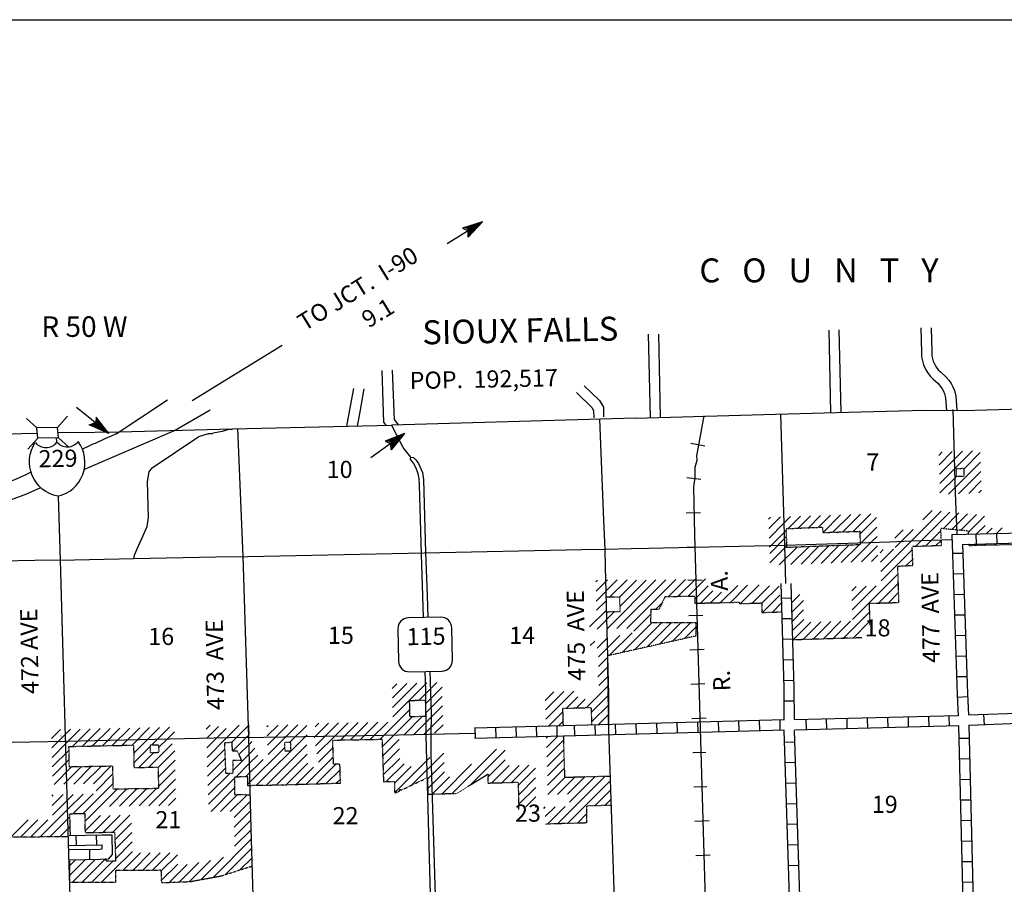
# Model space of a CAD drawing. Extents: x 2085707 to 2442561, y 15625828 to 16018064.
# Drawn here: x 2231578 to 2260319, y 15796469 to 15821706 of the extents above; entities that cross this region are included whole.
import ezdxf
from ezdxf.enums import TextEntityAlignment as Align

# ---------------------------------------------------------------- set-up
doc = ezdxf.new("R2010")
doc.units = 0
doc.header["$MEASUREMENT"] = 0
doc.linetypes.add('DGN_STYLE_3', pattern=[0.0011, 0, -0.0011])
doc.linetypes.add('DGN_STYLE_4', pattern=[0.0022, 0, -0.0011, 0, -0.0011])
for name, color, linetype in [('L13', 7, 'CONTINUOUS'), ('L14', 7, 'CONTINUOUS'), ('L15', 7, 'CONTINUOUS'), ('L16', 7, 'CONTINUOUS'), ('L18', 7, 'CONTINUOUS'), ('L23', 7, 'CONTINUOUS'), ('L28', 7, 'CONTINUOUS'), ('L3', 7, 'CONTINUOUS'), ('L30', 7, 'CONTINUOUS'), ('L4', 7, 'CONTINUOUS'), ('L5', 7, 'CONTINUOUS'), ('L50', 7, 'CONTINUOUS'), ('L6', 7, 'CONTINUOUS'), ('L8', 7, 'CONTINUOUS')]:
    doc.layers.add(name, color=color, linetype=linetype)
doc.styles.add('STYLE-FONT002', font='font002.shx')
doc.styles.add('STYLE-FONT023', font='font023.shx')

# ---------------------------------------------------------------- blocks, each defined once
blk = doc.blocks.new('SD_5')
at = {"layer": 'L3', "color": 7, "linetype": 'CONTINUOUS'}
for p, q in [((499, 765), (-451, 767)), ((-766, 449), (-760, -493)), ((815, -491), (809, 451)), ((-449, -808), (501, -810))]:
    blk.add_line(p, q, dxfattribs=at)
for centre, start, end in [((-449, 452), 90, 180), ((495, 452), 360, 90), ((-449, -493), 180, 270), ((495, -493), 270, 360)]:
    blk.add_arc(centre, 315, start, end, dxfattribs=at)
blk = doc.blocks.new('IS_2')
at = {"layer": 'L3', "color": 7, "linetype": 'CONTINUOUS', "extrusion": (0, 0, -1)}
for centre, radius, start, end in [((-184, 165), 1019, 281.909, 34.8591), ((-289, 986), 393, 217.3738, 322.2355)]:
    blk.add_arc(centre, radius, start, end, dxfattribs=at)
at = {"layer": 'L3', "color": 7, "linetype": 'CONTINUOUS'}
for centre, radius, start, end in [((-337, 986), 393, 217.3737, 322.2354), ((-232, 165), 1019, 281.9089, 34.859)]:
    blk.add_arc(centre, radius, start, end, dxfattribs=at)
blk = doc.blocks.new('TFA_21')
at = {"layer": 'L28', "color": 1, "linetype": 'CONTINUOUS'}
for p, q in [((0, 0), (589, 161)), ((93, 15), (558, 132)), ((148, 6), (548, 118)), ((225, 12), (535, 87)), ((268, 2), (423, 3)), ((285, 10), (516, 60)), ((317, -2), (423, 3)), ((391, 16), (513, 41)), ((421, 14), (486, 19)), ((589, 161), (495, 3)), ((591, -149), (495, 3)), ((0, 0), (591, -149)), ((0, 0), (1212, -1)), ((67, -7), (546, -127)), ((138, -7), (537, -110)), ((210, -8), (515, -84)), ((284, -20), (498, -51)), ((377, -5), (487, -23)), ((449, -5), (480, -18))]:
    blk.add_line(p, q, dxfattribs=at)
blk = doc.blocks.new('TFA_31')
at = {"layer": 'L50', "color": 7, "linetype": 'CONTINUOUS'}
for p, q in [((0, 0), (591, 163)), ((0, 0), (1216, 2)), ((0, 0), (593, -151)), ((87, 15), (562, 132)), ((150, 5), (553, 118)), ((226, 17), (531, 83)), ((266, 2), (423, 3)), ((282, 12), (518, 62)), ((314, 1), (423, 3)), ((390, 13), (505, 40)), ((425, 21), (480, 16)), ((591, 163), (490, 0)), ((593, -151), (490, 0)), ((63, -9), (550, -125)), ((134, -5), (540, -109)), ((209, -11), (516, -84)), ((283, -18), (497, -53)), ((377, -8), (484, -25)), ((449, -3), (481, -14))]:
    blk.add_line(p, q, dxfattribs=at)
blk = doc.blocks.new('CMBR_102')
at = {"layer": 'L18', "color": 7, "linetype": 'CONTINUOUS'}
for p, q in [((-10, 301), (-305, 591)), ((590, 288), (897, 590)), ((-10, 301), (0, 0)), ((-10, 301), (590, 288)), ((590, 288), (600, -13)), ((0, 0), (-307, -310)), ((0, 0), (600, -13)), ((600, -13), (894, -303))]:
    blk.add_line(p, q, dxfattribs=at)
blk = doc.blocks.new('TFA_33')
at = {"layer": 'L28', "color": 1, "linetype": 'CONTINUOUS'}
for p, q in [((0, 0), (596, 169)), ((0, 0), (1209, 17)), ((0, 0), (585, -132)), ((85, 28), (557, 137)), ((143, 10), (550, 120)), ((221, 21), (529, 93)), ((273, 10), (419, -10)), ((280, 15), (509, 65)), ((302, 1), (419, -10)), ((367, 1), (472, -20)), ((387, 29), (502, 48)), ((411, 27), (488, 26)), ((456, -1), (474, 3)), ((596, 169), (491, -4)), ((65, 0), (546, -110)), ((129, -12), (541, -104)), ((207, -2), (514, -72)), ((271, -13), (499, -41)), ((585, -132), (491, -4))]:
    blk.add_line(p, q, dxfattribs=at)

msp = doc.modelspace()

# ---------------------------------------------------------------- linework, layer by layer
at = {"layer": 'L13', "color": 7, "linetype": 'CONTINUOUS'}
for p, q in [((2232665, 15809372), (2232657, 15809513)), ((2232771, 15805930), (2232715, 15807788))]:
    msp.add_line(p, q, dxfattribs=at)
at = {"layer": 'L15', "color": 220, "linetype": 'CONTINUOUS'}
for p, q in [((2251165, 15809347), (2251573, 15809272)), ((2251048, 15808347), (2251457, 15808297)), ((2251032, 15807313), (2251448, 15807322)), ((2251048, 15806313), (2251465, 15806322)), ((2251082, 15805345), (2251498, 15805353)), ((2251107, 15804313), (2251523, 15804322)), ((2251140, 15803313), (2251557, 15803330)), ((2251165, 15802313), (2251582, 15802330)), ((2251198, 15801313), (2251615, 15801330)), ((2251232, 15800313), (2251603, 15800328)), ((2251257, 15799313), (2251633, 15799328)), ((2251290, 15798313), (2251707, 15798330)), ((2251315, 15797313), (2251732, 15797330))]:
    msp.add_line(p, q, dxfattribs=at)
at = {"layer": 'L15', "color": 220, "linetype": 'CONTINUOUS', "flags": 128}
msp.add_lwpolyline([(2251548, 15810147), (2251332, 15808972), (2251340, 15808838), (2251282, 15808638), (2251282, 15808347), (2251248, 15808072), (2251273, 15806672), (2251873, 15786371), (2251915, 15785488)], dxfattribs=at)
at = {"layer": 'L16', "color": 7, "linetype": 'CONTINUOUS'}
for p, q in [((2258408, 15808989), (2258508, 15809089)), ((2258416, 15808714), (2258802, 15809100)), ((2258425, 15808440), (2259097, 15809112)), ((2258873, 15808605), (2259391, 15809123)), ((2259134, 15808584), (2259619, 15809068)), ((2258690, 15807857), (2259628, 15808794)), ((2258434, 15808166), (2258862, 15808595)), ((2258985, 15807869), (2259636, 15808520)), ((2258442, 15807892), (2258927, 15808377)), ((2259279, 15807880), (2259645, 15808246)), ((2259573, 15807892), (2259654, 15807972)), ((2254599, 15806877), (2254956, 15807234)), ((2254894, 15806889), (2255249, 15807244)), ((2255020, 15806732), (2255542, 15807254)), ((2255316, 15806746), (2255835, 15807264)), ((2255609, 15806756), (2256126, 15807273)), ((2255903, 15806766), (2256421, 15807285)), ((2257606, 15806490), (2258472, 15807356)), ((2257899, 15806500), (2258731, 15807332)), ((2257942, 15807109), (2258212, 15807379)), ((2258530, 15806848), (2258990, 15807308)), ((2258789, 15806825), (2259249, 15807285)), ((2259048, 15806801), (2259508, 15807261)), ((2253439, 15807131), (2253490, 15807182)), ((2253442, 15806852), (2253783, 15807193)), ((2253451, 15806577), (2253891, 15807018)), ((2253891, 15807018), (2254076, 15807203)), ((2254004, 15806848), (2254369, 15807213)), ((2254304, 15806865), (2254662, 15807223)), ((2256104, 15806685), (2256590, 15807171)), ((2259269, 15806739), (2259743, 15807213)), ((2253464, 15806308), (2253950, 15806793)), ((2256113, 15806411), (2256598, 15806896)), ((2257119, 15806569), (2257366, 15806815)), ((2257314, 15806481), (2257658, 15806825)), ((2258192, 15806510), (2258459, 15806778)), ((2259512, 15806699), (2259758, 15806945)), ((2259802, 15806706), (2259963, 15806867)), ((2260100, 15806722), (2260254, 15806875)), ((2253470, 15806127), (2253955, 15806612)), ((2255560, 15805858), (2256079, 15806377)), ((2255853, 15805869), (2256436, 15806451)), ((2256436, 15806451), (2256606, 15806622)), ((2256715, 15805599), (2257606, 15806490)), ((2257130, 15806297), (2257314, 15806481)), ((2257726, 15806327), (2257899, 15806500)), ((2258019, 15806337), (2258192, 15806510)), ((2258311, 15806347), (2258472, 15806508)), ((2259452, 15806356), (2259494, 15806398)), ((2259743, 15806364), (2259784, 15806405)), ((2260034, 15806373), (2260074, 15806412)), ((2253478, 15805852), (2253964, 15806338)), ((2253748, 15805790), (2254268, 15806310)), ((2254091, 15805804), (2254611, 15806323)), ((2254385, 15805814), (2254904, 15806334)), ((2254678, 15805825), (2255198, 15806345)), ((2254972, 15805836), (2255492, 15806356)), ((2255266, 15805847), (2255785, 15806367)), ((2256147, 15805880), (2256615, 15806347)), ((2256697, 15806147), (2256787, 15806237)), ((2256706, 15805873), (2257083, 15806250)), ((2256723, 15805325), (2257633, 15806234)), ((2256441, 15805890), (2256623, 15806073)), ((2257448, 15805766), (2257645, 15805963)), ((2255885, 15804203), (2257217, 15805535)), ((2248399, 15805298), (2248448, 15805348)), ((2248405, 15804738), (2249001, 15805335)), ((2248407, 15805023), (2248737, 15805353)), ((2248723, 15803925), (2250150, 15805352)), ((2248797, 15804848), (2249310, 15805360)), ((2249001, 15805335), (2249020, 15805354)), ((2249012, 15803932), (2250439, 15805358)), ((2249086, 15804853), (2249581, 15805348)), ((2249103, 15804588), (2249861, 15805346)), ((2249302, 15803938), (2250728, 15805364)), ((2250506, 15804859), (2251016, 15805370)), ((2250794, 15804865), (2251305, 15805376)), ((2251082, 15804870), (2251594, 15805382)), ((2256643, 15804679), (2257226, 15805261)), ((2251284, 15804789), (2251675, 15805180)), ((2251444, 15804667), (2251808, 15805031)), ((2251734, 15804674), (2252060, 15804999)), ((2252024, 15804681), (2252536, 15805193)), ((2252314, 15804687), (2252826, 15805200)), ((2252611, 15804653), (2253166, 15805208)), ((2252950, 15804662), (2253465, 15805177)), ((2253243, 15804672), (2253743, 15805172)), ((2255865, 15805032), (2255994, 15805161)), ((2255872, 15804756), (2256285, 15805169)), ((2255878, 15804480), (2256576, 15805177)), ((2256934, 15804687), (2257234, 15804987)), ((2248418, 15804469), (2248695, 15804746)), ((2250149, 15804503), (2250330, 15804684)), ((2253247, 15804394), (2253764, 15804910)), ((2253539, 15804403), (2253817, 15804681)), ((2254117, 15804698), (2254347, 15804929)), ((2254125, 15804424), (2254454, 15804752)), ((2257225, 15804695), (2257243, 15804713)), ((2248214, 15803982), (2248705, 15804472)), ((2248434, 15803919), (2248945, 15804430)), ((2254133, 15804149), (2254462, 15804477)), ((2255612, 15803648), (2256380, 15804416)), ((2249164, 15803234), (2250036, 15804107)), ((2249501, 15803855), (2249999, 15804352)), ((2249528, 15803316), (2250319, 15804107)), ((2249892, 15803397), (2250602, 15804107)), ((2250256, 15803478), (2250884, 15804107)), ((2250620, 15803560), (2251167, 15804107)), ((2254141, 15803874), (2254470, 15804202)), ((2254153, 15803602), (2254669, 15804118)), ((2254444, 15803611), (2254960, 15804127)), ((2254736, 15803620), (2255252, 15804136)), ((2255028, 15803629), (2255544, 15804145)), ((2255321, 15803639), (2255833, 15804152)), ((2255904, 15803656), (2256387, 15804139)), ((2248799, 15803153), (2249459, 15803813)), ((2250984, 15803641), (2251315, 15803972)), ((2248234, 15803436), (2248367, 15803569)), ((2248439, 15803358), (2248731, 15803650)), ((2248474, 15803110), (2249095, 15803731)), ((2248469, 15802823), (2248733, 15803086)), ((2248458, 15802528), (2248737, 15802807)), ((2242471, 15801357), (2243464, 15802349)), ((2243240, 15801843), (2243756, 15802358)), ((2248481, 15802268), (2248759, 15802547)), ((2242450, 15802184), (2242590, 15802323)), ((2242457, 15801908), (2242881, 15802332)), ((2242464, 15801632), (2243173, 15802341)), ((2243420, 15801739), (2243907, 15802227)), ((2246916, 15801836), (2247170, 15802089)), ((2246924, 15801561), (2247461, 15802098)), ((2246933, 15801286), (2247753, 15802107)), ((2248112, 15801617), (2248744, 15802250)), ((2243427, 15801464), (2243914, 15801951)), ((2247529, 15801600), (2247873, 15801943)), ((2247821, 15801608), (2248082, 15801870)), ((2248261, 15801483), (2248748, 15801971)), ((2242099, 15800702), (2242966, 15801568)), ((2243086, 15800840), (2243922, 15801676)), ((2247022, 15801092), (2247427, 15801497)), ((2248270, 15801209), (2248783, 15801722)), ((2241524, 15800692), (2242033, 15801201)), ((2241812, 15800697), (2242320, 15801206)), ((2242163, 15800482), (2243038, 15801357)), ((2242798, 15800835), (2243329, 15801366)), ((2243373, 15800844), (2243929, 15801400)), ((2247312, 15801100), (2247435, 15801223)), ((2248475, 15801132), (2248765, 15801421)), ((2232511, 15800729), (2232768, 15800987)), ((2232709, 15800645), (2233057, 15800993)), ((2232923, 15800576), (2233346, 15801000)), ((2233124, 15800495), (2233636, 15801006)), ((2233414, 15800501), (2233925, 15801012)), ((2233703, 15800507), (2234214, 15801018)), ((2233992, 15800513), (2234503, 15801025)), ((2234281, 15800520), (2234792, 15801031)), ((2234570, 15800526), (2235081, 15801037)), ((2234859, 15800532), (2235370, 15801043)), ((2234906, 15800297), (2235659, 15801050)), ((2235434, 15800541), (2235948, 15801056)), ((2235890, 15800715), (2236095, 15800920)), ((2237020, 15800997), (2237139, 15801116)), ((2237047, 15800740), (2237380, 15801074)), ((2237336, 15800746), (2237604, 15801015)), ((2237625, 15800753), (2237988, 15801116)), ((2237769, 15800614), (2238275, 15801119)), ((2238791, 15801071), (2238829, 15801108)), ((2238804, 15800800), (2239118, 15801115)), ((2238816, 15800530), (2239408, 15801121)), ((2238828, 15800259), (2239697, 15801128)), ((2239475, 15800623), (2239955, 15801103)), ((2240173, 15800755), (2240593, 15801176)), ((2240202, 15801068), (2240306, 15801171)), ((2240498, 15800797), (2240881, 15801181)), ((2240785, 15800802), (2241169, 15801186)), ((2240948, 15800682), (2241457, 15801191)), ((2241236, 15800687), (2241745, 15801196)), ((2243688, 15800876), (2243936, 15801124)), ((2232516, 15800452), (2232709, 15800645)), ((2235634, 15800459), (2235890, 15800715)), ((2237038, 15800448), (2237336, 15800746)), ((2237047, 15800174), (2237625, 15800753)), ((2237801, 15800363), (2238198, 15800760)), ((2238198, 15800760), (2238272, 15800834)), ((2238275, 15800554), (2238357, 15800636)), ((2238485, 15799350), (2239968, 15800833)), ((2240215, 15800514), (2240498, 15800797)), ((2240256, 15800273), (2240785, 15800802)), ((2242172, 15800209), (2242656, 15800692)), ((2246949, 15800737), (2247004, 15800792)), ((2246957, 15800462), (2247295, 15800800)), ((2246965, 15800187), (2247451, 15800673)), ((2232522, 15800175), (2232923, 15800576)), ((2232528, 15799898), (2233018, 15800388)), ((2234912, 15800019), (2235383, 15800491)), ((2235343, 15799885), (2236026, 15800568)), ((2235617, 15799876), (2236107, 15800366)), ((2237055, 15799900), (2237569, 15800414)), ((2237976, 15800255), (2238275, 15800554)), ((2238241, 15799389), (2239319, 15800467)), ((2238282, 15800279), (2238442, 15800438)), ((2238773, 15799355), (2239960, 15800542)), ((2240298, 15800031), (2240723, 15800457)), ((2242181, 15799935), (2242665, 15800419)), ((2244192, 15799111), (2245495, 15800414)), ((2244717, 15799354), (2245752, 15800389)), ((2246973, 15799912), (2247459, 15800398)), ((2232534, 15799621), (2233024, 15800111)), ((2235056, 15799881), (2235485, 15800310)), ((2235623, 15799599), (2236113, 15800089)), ((2237064, 15799626), (2237580, 15800142)), ((2237797, 15799794), (2238282, 15800279)), ((2238173, 15799604), (2238681, 15800111)), ((2238289, 15800003), (2238527, 15800240)), ((2239061, 15799360), (2239972, 15800271)), ((2239933, 15799384), (2240733, 15800184)), ((2242191, 15799662), (2242674, 15800146)), ((2242524, 15799146), (2243549, 15800171)), ((2243028, 15799368), (2243956, 15800296)), ((2245252, 15799606), (2245752, 15800106)), ((2246981, 15799638), (2247467, 15800124)), ((2232580, 15799384), (2233089, 15799894)), ((2232868, 15799389), (2233377, 15799899)), ((2233156, 15799395), (2233665, 15799904)), ((2233444, 15799400), (2233953, 15799909)), ((2233732, 15799405), (2234241, 15799914)), ((2235629, 15799322), (2236119, 15799812)), ((2237073, 15799352), (2237592, 15799871)), ((2237886, 15799599), (2238289, 15800003)), ((2239350, 15799367), (2239985, 15800001)), ((2239642, 15799375), (2240157, 15799891)), ((2240225, 15799393), (2240807, 15799975)), ((2240516, 15799402), (2240930, 15799815)), ((2242278, 15799466), (2242796, 15799984)), ((2242514, 15799420), (2243006, 15799912)), ((2243481, 15799538), (2243965, 15800022)), ((2243900, 15799102), (2244769, 15799971)), ((2245347, 15799418), (2245862, 15799932)), ((2245638, 15799426), (2246153, 15799940)), ((2245929, 15799434), (2246443, 15799948)), ((2246141, 15799363), (2246635, 15799857)), ((2246989, 15799363), (2247475, 15799849)), ((2233811, 15799201), (2234301, 15799691)), ((2235348, 15798759), (2236124, 15799535)), ((2237081, 15799078), (2237708, 15799704)), ((2237090, 15798804), (2237850, 15799563)), ((2240808, 15799410), (2240938, 15799540)), ((2243491, 15799265), (2243974, 15799748)), ((2243609, 15799093), (2244124, 15799609)), ((2246145, 15799084), (2246639, 15799578)), ((2246997, 15799088), (2247504, 15799595)), ((2247276, 15798236), (2248668, 15799627)), ((2247281, 15799089), (2247795, 15799603)), ((2247568, 15798244), (2248797, 15799474)), ((2247572, 15799097), (2248086, 15799611)), ((2247628, 15798870), (2248377, 15799619)), ((2233422, 15798529), (2234306, 15799414)), ((2233489, 15798313), (2234422, 15799247)), ((2234202, 15798744), (2234709, 15799251)), ((2234489, 15798748), (2234995, 15799254)), ((2234775, 15798751), (2235282, 15799258)), ((2235062, 15798755), (2235568, 15799262)), ((2235635, 15798763), (2236130, 15799258)), ((2237164, 15798595), (2237850, 15799281)), ((2246148, 15798805), (2246642, 15799299)), ((2248367, 15798760), (2248824, 15799218)), ((2232521, 15799042), (2232556, 15799078)), ((2232527, 15798766), (2232847, 15799086)), ((2232534, 15798490), (2232970, 15798926)), ((2232970, 15798926), (2233137, 15799093)), ((2232978, 15798652), (2233428, 15799101)), ((2233131, 15798522), (2233718, 15799108)), ((2235922, 15798766), (2236136, 15798981)), ((2237444, 15798592), (2237940, 15799088)), ((2237725, 15798590), (2238220, 15799085)), ((2237835, 15798417), (2238318, 15798900)), ((2246353, 15798727), (2246646, 15799019)), ((2248657, 15798768), (2248833, 15798944)), ((2232177, 15797850), (2232978, 15798652)), ((2237840, 15798139), (2238325, 15798624)), ((2246626, 15798717), (2246649, 15798740)), ((2246874, 15798682), (2246918, 15798726)), ((2246921, 15798446), (2247209, 15798734)), ((2246985, 15798227), (2247500, 15798742)), ((2231321, 15797843), (2231825, 15798347)), ((2231606, 15797845), (2232111, 15798349)), ((2231892, 15797847), (2232396, 15798352)), ((2232462, 15797852), (2233036, 15798426)), ((2233494, 15798036), (2233937, 15798479)), ((2233713, 15797972), (2234221, 15798480)), ((2234001, 15797977), (2234509, 15798485)), ((2234288, 15797981), (2234796, 15798489)), ((2237845, 15797862), (2238332, 15798349)), ((2247859, 15798253), (2248128, 15798522)), ((2232747, 15797855), (2233042, 15798150)), ((2234357, 15797767), (2234841, 15798251)), ((2237851, 15797584), (2238340, 15798073)), ((2234366, 15797493), (2234850, 15797977)), ((2237221, 15796671), (2238347, 15797797)), ((2234371, 15797216), (2234859, 15797704)), ((2237587, 15796755), (2238354, 15797522)), ((2233031, 15796724), (2233490, 15797183)), ((2233033, 15797009), (2233203, 15797179)), ((2233118, 15796528), (2233776, 15797187)), ((2233400, 15796528), (2234073, 15797200)), ((2234317, 15796878), (2234868, 15797430)), ((2234601, 15796880), (2235105, 15797384)), ((2234886, 15796882), (2235389, 15797385)), ((2235171, 15796884), (2235674, 15797387)), ((2235455, 15796886), (2235959, 15797389)), ((2235702, 15796850), (2236186, 15797333)), ((2236874, 15796608), (2237527, 15797260)), ((2238003, 15796888), (2238361, 15797246)), ((2233683, 15796528), (2234300, 15797145)), ((2235712, 15796576), (2236195, 15797060)), ((2235944, 15796526), (2236464, 15797046)), ((2236238, 15796537), (2236804, 15797103)), ((2236528, 15796544), (2237150, 15797167)), ((2233966, 15796528), (2234317, 15796878))]:
    msp.add_line(p, q, dxfattribs=at)
at = {"layer": 'L16', "color": 7, "linetype": 'DGN_STYLE_3'}
for p, q in [((2258920, 15808605), (2259133, 15808613)), ((2258928, 15808367), (2258920, 15808605)), ((2259133, 15808613), (2259141, 15808375)), ((2259141, 15808375), (2258928, 15808367)), ((2253948, 15806850), (2255015, 15806895)), ((2253948, 15806850), (2253965, 15806299)), ((2255015, 15806895), (2255020, 15806736)), ((2255020, 15806736), (2256101, 15806773)), ((2256101, 15806773), (2256114, 15806379)), ((2259267, 15806781), (2258455, 15806855)), ((2258455, 15806855), (2258470, 15806560)), ((2259272, 15806693), (2259267, 15806781)), ((2256113, 15806379), (2253965, 15806299)), ((2258472, 15806520), (2258480, 15806353)), ((2259291, 15806350), (2259288, 15806393)), ((2261581, 15806409), (2259291, 15806350)), ((2257653, 15805776), (2257630, 15806323)), ((2258480, 15806353), (2257652, 15806325)), ((2257210, 15805756), (2257653, 15805776)), ((2257244, 15804695), (2257210, 15805756)), ((2249095, 15804854), (2248694, 15804846)), ((2249107, 15804434), (2249095, 15804855)), ((2250413, 15804859), (2250244, 15804503)), ((2251282, 15804874), (2250411, 15804858)), ((2251282, 15804874), (2251286, 15804663)), ((2252594, 15804694), (2251286, 15804663)), ((2252594, 15804694), (2252594, 15804652)), ((2253243, 15804671), (2252594, 15804652)), ((2253243, 15804671), (2253243, 15804394)), ((2256374, 15804671), (2257244, 15804695)), ((2256374, 15804671), (2256390, 15804023)), ((2248690, 15804425), (2249107, 15804434)), ((2250001, 15804503), (2249994, 15804107)), ((2250001, 15804503), (2250244, 15804503)), ((2253825, 15804412), (2253243, 15804394)), ((2249994, 15804107), (2251315, 15804107)), ((2251315, 15804107), (2251315, 15803715)), ((2251315, 15803715), (2248732, 15803138)), ((2256158, 15803664), (2254149, 15803602)), ((2248732, 15803138), (2248764, 15800892)), ((2242959, 15801834), (2243417, 15801848)), ((2242972, 15801355), (2242959, 15801834)), ((2243417, 15801848), (2243429, 15801369)), ((2248256, 15801620), (2247424, 15801596)), ((2247424, 15801596), (2247438, 15801104)), ((2248256, 15801620), (2248273, 15801126)), ((2243429, 15801369), (2242972, 15801355)), ((2238256, 15801119), (2238264, 15800851)), ((2239313, 15800619), (2239477, 15800623)), ((2239477, 15800623), (2239490, 15800357)), ((2240716, 15800677), (2242155, 15800703)), ((2242155, 15800703), (2242198, 15799463)), ((2247447, 15800804), (2247483, 15799594)), ((2233016, 15800492), (2234901, 15800533)), ((2233028, 15799892), (2233016, 15800492)), ((2234901, 15800533), (2234915, 15799879)), ((2235382, 15800540), (2235632, 15800544)), ((2235382, 15800540), (2235388, 15800308)), ((2235632, 15800544), (2235638, 15800312)), ((2237561, 15800611), (2237771, 15800614)), ((2237599, 15799703), (2237561, 15800611)), ((2237771, 15800614), (2237778, 15800363)), ((2237778, 15800363), (2237928, 15800367)), ((2237928, 15800367), (2238051, 15800082)), ((2239325, 15800353), (2239313, 15800619)), ((2239490, 15800357), (2239325, 15800353)), ((2235638, 15800312), (2235388, 15800308)), ((2237799, 15800082), (2237799, 15799705)), ((2238051, 15800082), (2237799, 15800082)), ((2233837, 15799907), (2233028, 15799892)), ((2234296, 15799915), (2233837, 15799907)), ((2234310, 15799245), (2234296, 15799915)), ((2234915, 15799879), (2235617, 15799888)), ((2235617, 15799888), (2235630, 15799263)), ((2237799, 15799705), (2237599, 15799703)), ((2238235, 15799605), (2237850, 15799599)), ((2237850, 15799599), (2237851, 15799089)), ((2238242, 15799346), (2238235, 15799605)), ((2242198, 15799463), (2242513, 15799474)), ((2242513, 15799474), (2242525, 15799127)), ((2242701, 15799211), (2243480, 15799584)), ((2243480, 15799584), (2243497, 15799090)), ((2245252, 15799680), (2244326, 15799115)), ((2245252, 15799415), (2245252, 15799680)), ((2247483, 15799594), (2248791, 15799630)), ((2235630, 15799263), (2234310, 15799245)), ((2239215, 15799363), (2238242, 15799346)), ((2240942, 15799414), (2239215, 15799363)), ((2242525, 15799127), (2242668, 15799195)), ((2242653, 15799228), (2242685, 15799243)), ((2242668, 15799195), (2242653, 15799228)), ((2242685, 15799243), (2242701, 15799211)), ((2246140, 15799440), (2245252, 15799415)), ((2246150, 15798656), (2246140, 15799440)), ((2237851, 15799089), (2238313, 15799084)), ((2244326, 15799115), (2243497, 15799090)), ((2248824, 15798772), (2248128, 15798754)), ((2248128, 15798754), (2248128, 15798260)), ((2233484, 15798531), (2233033, 15798519)), ((2233033, 15798519), (2233049, 15797894)), ((2233496, 15797968), (2233484, 15798531)), ((2248128, 15798260), (2246916, 15798225)), ((2233002, 15797857), (2231130, 15797841)), ((2234349, 15797982), (2233496, 15797968)), ((2234349, 15797982), (2234377, 15797145)), ((2233034, 15797199), (2233029, 15796528)), ((2234104, 15797199), (2234055, 15797199)), ((2234104, 15797145), (2234104, 15797199)), ((2234377, 15797145), (2234104, 15797145)), ((2234381, 15796879), (2235701, 15796887)), ((2235701, 15796887), (2235714, 15796517)), ((2237469, 15796717), (2238384, 15797010)), ((2234381, 15796528), (2234381, 15796879)), ((2236555, 15796549), (2237469, 15796717)), ((2233029, 15796528), (2234381, 15796528)), ((2235714, 15796517), (2236555, 15796549))]:
    msp.add_line(p, q, dxfattribs=at)
at = {"layer": 'L16', "color": 7, "linetype": 'DGN_STYLE_3', "flags": 128}
msp.add_lwpolyline([(2240942, 15799414), (2240926, 15799975), (2240740, 15799975), (2240716, 15800677)], dxfattribs=at)
at = {"layer": 'L16', "color": 7, "linetype": 'DGN_STYLE_3'}
msp.add_point((2253961, 15806422), dxfattribs=at)
at = {"layer": 'L23', "color": 7, "linetype": 'CONTINUOUS'}
msp.add_line((2174967, 15821705), (2399527, 15821706), dxfattribs=at)
at = {"layer": 'L4', "color": 2, "linetype": 'CONTINUOUS'}
for p, q in [((2253911, 15806366), (2253794, 15810193)), ((2237788, 15809760), (2242432, 15809872)), ((2249556, 15810076), (2242432, 15809872)), ((2248498, 15810047), (2248621, 15807097)), ((2237215, 15809647), (2237499, 15809697)), ((2237499, 15809697), (2237649, 15809747)), ((2237649, 15809747), (2237788, 15809752)), ((2238097, 15806035), (2237942, 15809764)), ((2253911, 15806366), (2256978, 15806469)), ((2256978, 15806469), (2257587, 15806490)), ((2257587, 15806490), (2258793, 15806530)), ((2238235, 15806038), (2243385, 15806147)), ((2243382, 15806147), (2247986, 15806241)), ((2249429, 15806271), (2249937, 15806282)), ((2249937, 15806282), (2253911, 15806366)), ((2232749, 15805930), (2234907, 15805980)), ((2238269, 15800761), (2238097, 15806034)), ((2232919, 15800651), (2238118, 15800763)), ((2238119, 15800758), (2242198, 15800825)), ((2238339, 15798101), (2238270, 15800759)), ((2242198, 15800825), (2243518, 15800847)), ((2243519, 15800847), (2244853, 15800883)), ((2238407, 15795476), (2238339, 15798101)), ((2233074, 15795371), (2233016, 15797347))]:
    msp.add_line(p, q, dxfattribs=at)
at = {"layer": 'L4', "color": 2, "linetype": 'CONTINUOUS', "flags": 128}
for points in [[(2258815, 15810326), (2258881, 15807893), (2258881, 15807899), (2258931, 15806690)], [(2227415, 15807158), (2227616, 15807769), (2227959, 15808163), (2228563, 15808538), (2228745, 15808691), (2229220, 15809264), (2229337, 15809544), (2231633, 15809623)], [(2234907, 15805980), (2234940, 15806105), (2235299, 15806913), (2235340, 15807180), (2235307, 15808230), (2235357, 15808513), (2235440, 15808630), (2236807, 15809538), (2237090, 15809630), (2237215, 15809630)], [(2253944, 15805248), (2253911, 15806366)], [(2232021, 15805932), (2232363, 15805938), (2232771, 15805930)], [(2234910, 15805980), (2237302, 15806030), (2238235, 15806038)], [(2248670, 15805738), (2248765, 15801997), (2248765, 15800988), (2248940, 15795738), (2249073, 15790421), (2249107, 15788146), (2249215, 15785146)]]:
    msp.add_lwpolyline(points, dxfattribs=at)
at = {"layer": 'L5', "color": 3, "linetype": 'CONTINUOUS'}
for p, q in [((2243469, 15804897), (2243494, 15804257)), ((2243436, 15800812), (2243578, 15795579)), ((2243583, 15800812), (2243580, 15800271)), ((2243580, 15800271), (2243721, 15795580))]:
    msp.add_line(p, q, dxfattribs=at)
at = {"layer": 'L5', "color": 3, "linetype": 'CONTINUOUS', "flags": 128}
for points in [[(2242432, 15809872), (2242754, 15809248), (2242794, 15809179), (2242988, 15808939)], [(2233453, 15808578), (2236099, 15809716)], [(2242988, 15808939), (2242977, 15808866), (2243069, 15808748), (2243139, 15808626), (2243191, 15808493), (2243203, 15808458), (2243229, 15808301), (2243237, 15808130), (2243295, 15806097)], [(2242988, 15808939), (2243074, 15808924), (2243138, 15808856), (2243167, 15808821), (2243218, 15808753), (2243340, 15808490), (2243369, 15808281)], [(2243369, 15808281), (2243424, 15806154), (2243469, 15804897)], [(2230682, 15807480), (2231340, 15807697), (2231757, 15807855)], [(2231757, 15807855), (2232180, 15808041)], [(2243295, 15806097), (2243332, 15804886), (2243352, 15804254)], [(2243401, 15802676), (2243422, 15802131), (2243436, 15800812)], [(2243554, 15802689), (2243585, 15801449), (2243583, 15800812)]]:
    msp.add_lwpolyline(points, dxfattribs=at)
at = {"layer": 'L5', "color": 3, "linetype": 'CONTINUOUS'}
for points, knots in [([(2234394, 15809619), (2234230, 15809544), (2234066, 15809470), (2233902, 15809395), (2233738, 15809321), (2233574, 15809246), (2233410, 15809172)], [0, 0, 0, 0, 0.500006, 0.500006, 0.500006, 1, 1, 1, 1]), ([(2231894, 15808485), (2231804, 15808445), (2231715, 15808405), (2231625, 15808366), (2231536, 15808326), (2231446, 15808286), (2231357, 15808247)], [0, 0, 0, 0, 0.500007, 0.500007, 0.500007, 1, 1, 1, 1])]:
    msp.add_open_spline(points, degree=3, knots=knots, dxfattribs=at)
at = {"layer": 'L50', "color": 7, "linetype": 'CONTINUOUS'}
for p, q in [((2249923, 15812522), (2249977, 15810088)), ((2250223, 15812530), (2250277, 15810097)), ((2255193, 15812641), (2255246, 15810237)), ((2255493, 15812650), (2255546, 15810246)), ((2236614, 15810594), (2239239, 15812202)), ((2242190, 15810555), (2242157, 15811463)), ((2242515, 15810030), (2242457, 15811480)), ((2241232, 15810430), (2241332, 15810944)), ((2241515, 15810263), (2241630, 15810928)), ((2234394, 15809619), (2235889, 15810606)), ((2241132, 15809838), (2241232, 15810430)), ((2242207, 15809947), (2242190, 15810555)), ((2236099, 15809716), (2237138, 15810314)), ((2241440, 15809838), (2241515, 15810263)), ((2242207, 15809947), (2242273, 15809855)), ((2242515, 15810030), (2242623, 15809880))]:
    msp.add_line(p, q, dxfattribs=at)
at = {"layer": 'L50', "color": 7, "linetype": 'CONTINUOUS', "flags": 128}
for points in [[(2257881, 15812707), (2257901, 15811995), (2257906, 15811863), (2257928, 15811747), (2257962, 15811634), (2258032, 15811481), (2258095, 15811381), (2258167, 15811291), (2258246, 15811211), (2258393, 15811083), (2258461, 15811004), (2258507, 15810936), (2258545, 15810863), (2258575, 15810787), (2258605, 15810664), (2258636, 15810290)], [(2258181, 15812715), (2258200, 15812005), (2258205, 15811897), (2258219, 15811818), (2258243, 15811741), (2258297, 15811624), (2258340, 15811555), (2258392, 15811490), (2258452, 15811430), (2258606, 15811295), (2258700, 15811187), (2258765, 15811090), (2258818, 15810988), (2258862, 15810879), (2258902, 15810713), (2258935, 15810314)], [(2248059, 15811022), (2248507, 15810588), (2248615, 15810397), (2248623, 15810113)], [(2247834, 15810822), (2248282, 15810388), (2248332, 15810297), (2248340, 15810088)]]:
    msp.add_lwpolyline(points, dxfattribs=at)
at = {"layer": 'L6', "color": 3, "linetype": 'CONTINUOUS'}
for p, q in [((2249556, 15810077), (2253636, 15810188)), ((2233050, 15809658), (2234481, 15809677)), ((2234478, 15809674), (2237788, 15809760)), ((2247986, 15806241), (2248660, 15806255)), ((2248660, 15806255), (2249429, 15806271)), ((2233016, 15797347), (2232767, 15805930)), ((2231355, 15800618), (2232919, 15800649))]:
    msp.add_line(p, q, dxfattribs=at)
at = {"layer": 'L6', "color": 3, "linetype": 'CONTINUOUS', "flags": 128}
for points in [[(2257998, 15810313), (2259115, 15810297), (2263958, 15810437)], [(2253636, 15810188), (2256127, 15810263), (2257998, 15810313)], [(2231633, 15809623), (2232088, 15809638)], [(2232688, 15809655), (2232856, 15809662), (2233050, 15809658)], [(2248622, 15807093), (2248657, 15806255), (2248670, 15805738)], [(2228512, 15805856), (2231035, 15805913), (2231035, 15805913), (2232021, 15805932)]]:
    msp.add_lwpolyline(points, dxfattribs=at)
at = {"layer": 'L8', "color": 1, "linetype": 'CONTINUOUS'}
for p, q in [((2259506, 15806397), (2259498, 15806697)), ((2260106, 15806413), (2260098, 15806713)), ((2258806, 15806130), (2259106, 15806138)), ((2258823, 15805530), (2259123, 15805538)), ((2258840, 15804930), (2259140, 15804938)), ((2254115, 15804822), (2253815, 15804813)), ((2254131, 15804222), (2253831, 15804213)), ((2258865, 15804330), (2259165, 15804338)), ((2254148, 15803622), (2253848, 15803613)), ((2258881, 15803730), (2259181, 15803738)), ((2254165, 15803022), (2253865, 15803013)), ((2258906, 15803130), (2259206, 15803138)), ((2254181, 15802422), (2253881, 15802413)), ((2258923, 15802530), (2259223, 15802538)), ((2254190, 15801813), (2253890, 15801813)), ((2258948, 15801930), (2259248, 15801947)), ((2263306, 15801557), (2259273, 15801405)), ((2247442, 15801104), (2253898, 15801280)), ((2251382, 15800913), (2251373, 15801213)), ((2251982, 15800930), (2251973, 15801230)), ((2252582, 15800947), (2252573, 15801247)), ((2253182, 15800963), (2253173, 15801263)), ((2253781, 15800980), (2253773, 15801280)), ((2258956, 15801388), (2254190, 15801272)), ((2254527, 15801279), (2254534, 15800981)), ((2255123, 15801294), (2255131, 15800995)), ((2255720, 15801308), (2255727, 15801010)), ((2256316, 15801323), (2256323, 15801025)), ((2256913, 15801337), (2256920, 15801039)), ((2257509, 15801352), (2257516, 15801054)), ((2258105, 15801367), (2258113, 15801068)), ((2258702, 15801381), (2258709, 15801083)), ((2264365, 15801297), (2259290, 15801105)), ((2259740, 15801122), (2259723, 15801422)), ((2244853, 15801033), (2247442, 15801104)), ((2244868, 15801038), (2244876, 15800740)), ((2245464, 15801054), (2245472, 15800756)), ((2246061, 15801070), (2246069, 15800772)), ((2246657, 15801087), (2246665, 15800788)), ((2247254, 15801103), (2247262, 15800805)), ((2247448, 15800804), (2252534, 15800943)), ((2247782, 15800813), (2247773, 15801113)), ((2248382, 15800830), (2248373, 15801130)), ((2248982, 15800847), (2248973, 15801147)), ((2249582, 15800863), (2249573, 15801163)), ((2250182, 15800880), (2250173, 15801180)), ((2250782, 15800897), (2250773, 15801197)), ((2252534, 15800943), (2253898, 15800980)), ((2258990, 15801097), (2254198, 15800972)), ((2244853, 15800733), (2247451, 15800804)), ((2258990, 15800730), (2259290, 15800738)), ((2254215, 15800622), (2253915, 15800613)), ((2259006, 15800130), (2259306, 15800138)), ((2254231, 15800022), (2253931, 15800013)), ((2259023, 15799530), (2259323, 15799538)), ((2254248, 15799422), (2253948, 15799413)), ((2259040, 15798930), (2259340, 15798938)), ((2254265, 15798822), (2253965, 15798813)), ((2259048, 15798330), (2259348, 15798338)), ((2254281, 15798222), (2253981, 15798213)), ((2233218, 15797900), (2233224, 15797602)), ((2233814, 15797913), (2233820, 15797614)), ((2233628, 15797186), (2233624, 15797484)), ((2254298, 15797622), (2253998, 15797613)), ((2259065, 15797730), (2259365, 15797738)), ((2254323, 15797022), (2254023, 15797013)), ((2259081, 15797130), (2259381, 15797138)), ((2259090, 15796530), (2259390, 15796538))]:
    msp.add_line(p, q, dxfattribs=at)
at = {"layer": 'L8', "color": 1, "linetype": 'CONTINUOUS', "flags": 128}
for points in [[(2258788, 15806681), (2260456, 15806722), (2260448, 15806722), (2264189, 15806863)], [(2258788, 15806681), (2258940, 15802013), (2258973, 15801388)], [(2259098, 15806388), (2260456, 15806422), (2260465, 15806422), (2264206, 15806563)], [(2259098, 15806397), (2259240, 15802030), (2259273, 15801413)], [(2253898, 15801263), (2253890, 15802197), (2253801, 15805246)], [(2254198, 15801280), (2254190, 15802197), (2254101, 15805252)], [(2254198, 15790705), (2254056, 15795805), (2253898, 15800955)], [(2254441, 15792949), (2254356, 15795822), (2254198, 15800963)], [(2258981, 15801097), (2259106, 15795955), (2259106, 15795947), (2259265, 15790847)], [(2259281, 15801122), (2259406, 15795955), (2259406, 15795963), (2259565, 15790847)], [(2232782, 15800805), (2232782, 15800797)], [(2233019, 15797897), (2233987, 15797917), (2234264, 15797910), (2234281, 15797335), (2234160, 15797207), (2233927, 15797189), (2233031, 15797177)], [(2233025, 15797597), (2233972, 15797617), (2233976, 15797493), (2233913, 15797488), (2233027, 15797477)]]:
    msp.add_lwpolyline(points, dxfattribs=at)

# ---------------------------------------------------------------- block references
at = {"layer": 'L18', "color": 7, "linetype": 'CONTINUOUS', "xscale": 1.00000219552529, "yscale": 1.00000219552529, "zscale": 1.00000219552529, "rotation": 182.8276706964469}
msp.add_blockref('CMBR_102', (2232682, 15809805), dxfattribs=at)
at = {"layer": 'L28', "color": 1, "linetype": 'CONTINUOUS'}
for name, p, xscale, yscale, zscale, rotation in [('TFA_33', (2234176, 15809632), 1.000000069313278, 1.000000069313278, 1.000000069313278, 140.3288177803797), ('TFA_21', (2242808, 15809627), 0.9999998244562144, 0.9999998244562144, 0.9999998244562144, 215.8097150969227)]:
    msp.add_blockref(name, p, dxfattribs=dict(at, xscale=xscale, yscale=yscale, zscale=zscale, rotation=rotation))
at = {"layer": 'L3', "color": 7, "linetype": 'CONTINUOUS', "xscale": 0.999998301720189, "yscale": 0.999998301720189, "zscale": 0.999998301720189, "rotation": 1.141734885602778}
for name, p in [('IS_2', (2232699, 15808630)), ('SD_5', (2243390, 15803488))]:
    msp.add_blockref(name, p, dxfattribs=at)
at = {"layer": 'L50', "color": 7, "linetype": 'CONTINUOUS', "xscale": 0.9999988186919697, "yscale": 0.9999988186919697, "zscale": 0.9999988186919697, "rotation": 211.7496064900664}
msp.add_blockref('TFA_31', (2245089, 15815809), dxfattribs=at)

# ---------------------------------------------------------------- texts
at = {"layer": 'L14', "color": 1, "linetype": 'CONTINUOUS', "style": 'STYLE-FONT002'}
for s, p in [('7', (2256481, 15808547)), ('10', (2240917, 15808330)), ('18', (2256620, 15803705)), ('16', (2235709, 15803455)), ('15', (2240954, 15803488)), ('14', (2246244, 15803488)), ('19', (2256830, 15798555)), ('21', (2235918, 15798105)), ('22', (2241090, 15798222)), ('23', (2246415, 15798297))]:
    msp.add_text(s, height=500, rotation=0.0002, dxfattribs=at).set_placement(p, align=Align.CENTER)
at = {"layer": 'L15', "color": 220, "linetype": 'DGN_STYLE_4', "style": 'STYLE-FONT023'}
for s, p in [('A.', (2252250, 15805339)), ('R.', (2252316, 15802420))]:
    msp.add_text(s, height=500, rotation=91.5954, dxfattribs=at).set_placement(p, align=Align.CENTER)
at = {"layer": 'L16', "color": 7, "linetype": 'CONTINUOUS', "style": 'STYLE-FONT002'}
msp.add_text('SIOUX FALLS', height=699.98, rotation=1.1407, dxfattribs=at).set_placement((2246197, 15812284), align=Align.CENTER)
msp.add_text('POP.  192,517', height=499.99, rotation=1.1407, dxfattribs=at).set_placement((2242966, 15810922))
at = {"layer": 'L16', "color": 7, "linetype": 'DGN_STYLE_3', "style": 'STYLE-FONT002'}
for s, p in [('475  AVE', (2248067, 15803738)), ('473  AVE', (2237527, 15802885))]:
    msp.add_text(s, height=500, rotation=91.0002, dxfattribs=at).set_placement(p, align=Align.CENTER)
at = {"layer": 'L3', "color": 7, "linetype": 'CONTINUOUS', "style": 'STYLE-FONT002'}
for s, p in [('229', (2232703, 15808650)), ('115', (2243445, 15803457))]:
    msp.add_text(s, height=500, rotation=1.1407, dxfattribs=at).set_placement(p, align=Align.CENTER)
at = {"layer": 'L30', "color": 7, "linetype": 'CONTINUOUS', "style": 'STYLE-FONT002'}
for s, p in [('477  AVE', (2258416, 15804260)), ('472 AVE', (2232111, 15803276))]:
    msp.add_text(s, height=500, rotation=91.0002, dxfattribs=at).set_placement(p, align=Align.CENTER)
at = {"layer": 'L50', "color": 7, "linetype": 'CONTINUOUS', "style": 'STYLE-FONT002'}
for s, height, rotation, p in [('TO JCT.  I-90', 499.99, 31.7493, (2241576, 15813645)), ('C   O   U   N   T   Y', 699.98, 0.0002, (2254910, 15814038)), ('9.1', 500, 31.4474, (2242161, 15812937)), ('R 50 W', 600, 0.0002, (2233468, 15812447))]:
    msp.add_text(s, height=height, rotation=rotation, dxfattribs=at).set_placement(p, align=Align.CENTER)

doc.saveas('drawing.dxf')
